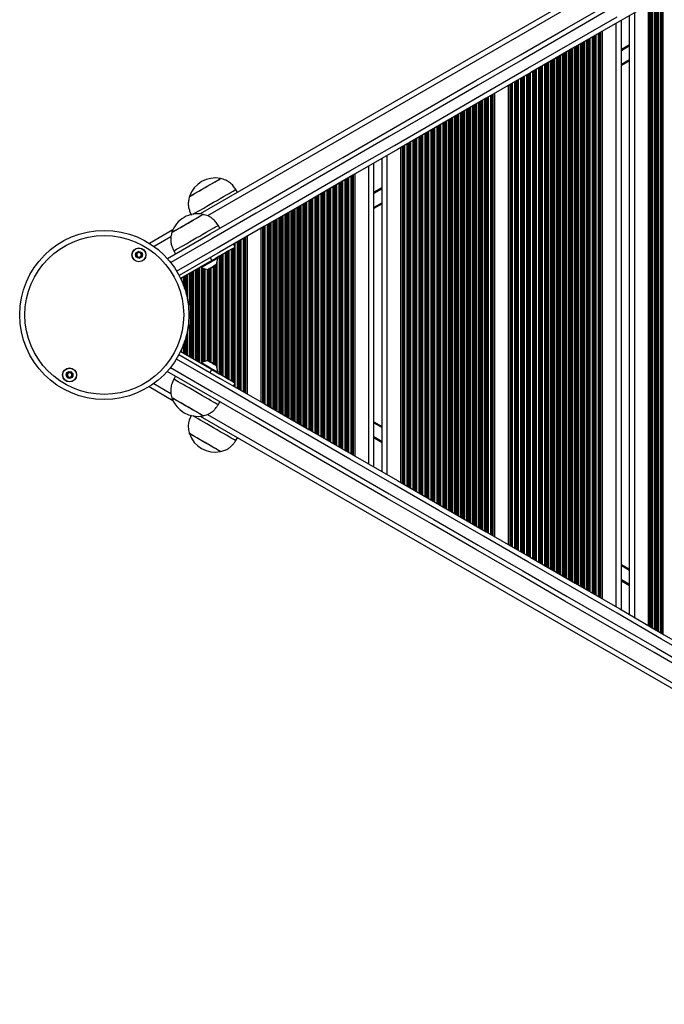
# Model space of a CAD drawing. Units: millimetres. Extents: x 10712 to 17794, y 4484 to 18009.
# Drawn here: x 12209 to 12587, y 10747 to 11323 of the extents above; entities that cross this region are included whole.
import ezdxf

# ---------------------------------------------------------------- set-up
doc = ezdxf.new("R2010")
doc.units = ezdxf.units.MM
doc.header["$LTSCALE"] = 100

msp = doc.modelspace()

# ---------------------------------------------------------------- linework, layer by layer
at = {"color": 7, "linetype": 'Continuous', "lineweight": 25}
for p, q in [((12911.3, 11553.49), (12315.05, 11209.24)), ((12577.27, 10968.34), (12577.27, 11331.76)), ((12566.23, 10974.71), (12566.23, 11325.39)), ((12561.43, 10977.48), (12561.43, 11322.62)), ((12550.39, 10983.86), (12550.39, 11316.24)), ((12566.23, 11298.83), (12561.43, 11296.06)), ((12487.39, 11020.23), (12487.39, 11279.87)), ((12495.47, 11015.56), (12495.47, 11284.54)), ((12432.47, 11051.94), (12432.47, 11248.16)), ((12416.63, 11061.08), (12416.63, 11239.02)), ((12421.43, 11058.31), (12421.43, 11241.79)), ((12326.93, 11229.96), (12326.93, 11229.96)), ((12405.59, 11067.46), (12405.59, 11232.64)), ((12336.83, 11221.81), (12335.83, 11223.55)), ((12308.74, 11219.46), (12308.74, 11219.46)), ((12421.43, 11215.23), (12416.63, 11212.46)), ((12299.02, 11199.99), (12285.24, 11192.03)), ((12326.53, 11200.86), (12325.53, 11202.59)), ((12350.67, 11099.16), (12350.67, 11200.94)), ((12342.59, 11103.83), (12342.59, 11196.27)), ((12299.55, 11187.59), (12300.55, 11185.86)), ((12335.47, 11189.85), (12334.47, 11191.59)), ((12321.86, 11181.99), (12303.55, 11171.42)), ((12320.86, 11183.73), (12321.86, 11181.99)), ((12325.24, 11183.37), (12324.99, 11183.8)), ((12315.47, 11178.3), (12315.72, 11177.87)), ((12309.09, 11155.96), (12308.01, 11155.96)), ((12309.09, 11155.96), (12309.09, 11150.05)), ((12309.89, 11154.16), (12309.89, 11154.73)), ((12309.89, 11150.05), (12309.89, 11154.16)), ((12309.09, 11150.05), (12309.09, 11144.14)), ((12309.89, 11145.94), (12309.89, 11150.05)), ((12307.99, 11144.14), (12309.09, 11144.14)), ((12309.89, 11145.37), (12309.89, 11145.94)), ((12303.47, 11128.72), (12321.86, 11118.11)), ((12315.72, 11122.23), (12315.47, 11121.8)), ((12320.86, 11116.37), (12321.86, 11118.11)), ((12300.55, 11114.24), (12299.55, 11112.51)), ((12324.99, 11116.3), (12325.24, 11116.73)), ((12285.08, 11108.17), (12299.02, 11100.11)), ((12334.47, 11108.51), (12335.47, 11110.25)), ((12325.53, 11097.51), (12326.53, 11099.24)), ((12315.05, 11090.86), (12911.3, 10746.61)), ((12416.63, 11087.64), (12421.43, 11084.87)), ((12308.74, 11080.64), (12308.74, 11080.64)), ((12335.83, 11076.55), (12336.83, 11078.29)), ((12326.93, 11070.14), (12326.93, 11070.14)), ((12561.43, 11004.04), (12566.23, 11001.27))]:
    msp.add_line(p, q, dxfattribs=at)
at = {"color": 8, "linetype": 'Continuous', "lineweight": 25}
for p, q in [((12910.11, 11549.33), (12319.21, 11208.18)), ((12585.82, 10963.4), (12585.82, 11336.7)), ((12585.98, 10963.3), (12585.98, 11336.8)), ((12578.18, 10967.81), (12578.18, 11332.29)), ((12578.41, 10967.67), (12578.41, 11332.43)), ((12578.82, 10967.44), (12578.82, 11332.66)), ((12578.98, 10967.35), (12578.98, 11332.75)), ((12579.58, 10967), (12579.58, 11333.1)), ((12580.87, 10966.26), (12580.87, 11333.84)), ((12581.47, 10965.91), (12581.47, 11334.19)), ((12581.63, 10965.82), (12581.63, 11334.28)), ((12582.32, 10965.42), (12582.32, 11334.68)), ((12582.48, 10965.33), (12582.48, 11334.77)), ((12583.08, 10964.98), (12583.08, 11335.12)), ((12584.37, 10964.23), (12584.37, 11335.86)), ((12584.97, 10963.89), (12584.97, 11336.21)), ((12585.13, 10963.8), (12585.13, 11336.3)), ((12569.23, 10972.98), (12569.23, 11327.12)), ((12558.43, 10979.21), (12558.43, 11320.89)), ((12546.02, 10986.37), (12546.02, 11313.73)), ((12546.19, 10986.28), (12546.19, 11313.82)), ((12546.78, 10985.94), (12546.78, 11314.16)), ((12548.07, 10985.19), (12548.07, 11314.91)), ((12548.67, 10984.85), (12548.67, 11315.25)), ((12548.83, 10984.75), (12548.83, 11315.35)), ((12549.24, 10984.52), (12549.24, 11315.58)), ((12549.47, 10984.38), (12549.47, 11315.72)), ((12536.28, 10992), (12536.28, 11308.1)), ((12537.57, 10991.25), (12537.57, 11308.85)), ((12538.17, 10990.91), (12538.17, 11309.19)), ((12538.33, 10990.81), (12538.33, 11309.29)), ((12539.02, 10990.42), (12539.02, 11309.68)), ((12539.19, 10990.32), (12539.19, 11309.78)), ((12539.78, 10989.98), (12539.78, 11310.12)), ((12541.07, 10989.23), (12541.07, 11310.87)), ((12541.67, 10988.89), (12541.67, 11311.21)), ((12541.83, 10988.79), (12541.83, 11311.31)), ((12542.52, 10988.4), (12542.52, 11311.7)), ((12542.69, 10988.3), (12542.69, 11311.8)), ((12543.28, 10987.96), (12543.28, 11312.14)), ((12544.57, 10987.21), (12544.57, 11312.89)), ((12545.17, 10986.87), (12545.17, 11313.23)), ((12545.33, 10986.77), (12545.33, 11313.33)), ((12566.23, 11308.29), (12561.43, 11305.52)), ((12566.23, 11308.17), (12561.43, 11305.4)), ((12566.23, 11308.06), (12561.43, 11305.29)), ((12566.23, 11307.82), (12561.43, 11305.05)), ((12525.78, 10998.06), (12525.78, 11302.04)), ((12527.07, 10997.32), (12527.07, 11302.78)), ((12527.67, 10996.97), (12527.67, 11303.13)), ((12527.83, 10996.88), (12527.83, 11303.22)), ((12528.52, 10996.48), (12528.52, 11303.62)), ((12528.69, 10996.39), (12528.69, 11303.71)), ((12529.28, 10996.04), (12529.28, 11304.06)), ((12530.57, 10995.29), (12530.57, 11304.81)), ((12531.17, 10994.95), (12531.17, 11305.15)), ((12531.33, 10994.86), (12531.33, 11305.24)), ((12532.02, 10994.46), (12532.02, 11305.64)), ((12532.19, 10994.36), (12532.19, 11305.74)), ((12532.78, 10994.02), (12532.78, 11306.08)), ((12534.07, 10993.27), (12534.07, 11306.83)), ((12534.67, 10992.93), (12534.67, 11307.17)), ((12534.83, 10992.84), (12534.83, 11307.26)), ((12535.52, 10992.44), (12535.52, 11307.66)), ((12535.69, 10992.34), (12535.69, 11307.76)), ((12566.23, 11307.7), (12561.43, 11304.93)), ((12566.23, 11307.59), (12561.43, 11304.81)), ((12516.57, 11003.38), (12516.57, 11296.72)), ((12517.17, 11003.03), (12517.17, 11297.07)), ((12517.33, 11002.94), (12517.33, 11297.16)), ((12518.02, 11002.54), (12518.02, 11297.56)), ((12518.18, 11002.45), (12518.18, 11297.65)), ((12518.78, 11002.1), (12518.78, 11298)), ((12520.07, 11001.36), (12520.07, 11298.74)), ((12520.67, 11001.01), (12520.67, 11299.09)), ((12520.83, 11000.92), (12520.83, 11299.18)), ((12521.52, 11000.52), (12521.52, 11299.58)), ((12521.68, 11000.43), (12521.68, 11299.67)), ((12522.28, 11000.08), (12522.28, 11300.02)), ((12523.57, 10999.34), (12523.57, 11300.76)), ((12524.17, 10998.99), (12524.17, 11301.11)), ((12524.33, 10998.9), (12524.33, 11301.2)), ((12525.02, 10998.5), (12525.02, 11301.6)), ((12525.19, 10998.41), (12525.19, 11301.69)), ((12566.23, 11299.41), (12561.43, 11296.64)), ((12506.07, 11009.44), (12506.07, 11290.66)), ((12506.67, 11009.09), (12506.67, 11291.01)), ((12506.83, 11009), (12506.83, 11291.1)), ((12507.52, 11008.6), (12507.52, 11291.5)), ((12507.69, 11008.51), (12507.69, 11291.59)), ((12508.28, 11008.16), (12508.28, 11291.94)), ((12509.57, 11007.42), (12509.57, 11292.68)), ((12510.17, 11007.07), (12510.17, 11293.03)), ((12510.33, 11006.98), (12510.33, 11293.12)), ((12511.02, 11006.58), (12511.02, 11293.52)), ((12511.19, 11006.49), (12511.19, 11293.61)), ((12511.78, 11006.14), (12511.78, 11293.96)), ((12513.07, 11005.4), (12513.07, 11294.7)), ((12513.67, 11005.05), (12513.67, 11295.05)), ((12513.83, 11004.96), (12513.83, 11295.14)), ((12514.52, 11004.56), (12514.52, 11295.54)), ((12514.69, 11004.47), (12514.69, 11295.63)), ((12515.28, 11004.12), (12515.28, 11295.98)), ((12496.38, 11015.04), (12496.38, 11285.06)), ((12496.61, 11014.9), (12496.61, 11285.2)), ((12497.02, 11014.66), (12497.02, 11285.44)), ((12497.19, 11014.57), (12497.19, 11285.53)), ((12497.78, 11014.23), (12497.78, 11285.87)), ((12499.07, 11013.48), (12499.07, 11286.62)), ((12499.67, 11013.14), (12499.67, 11286.96)), ((12499.83, 11013.04), (12499.83, 11287.06)), ((12500.52, 11012.64), (12500.52, 11287.46)), ((12500.69, 11012.55), (12500.69, 11287.55)), ((12501.28, 11012.21), (12501.28, 11287.89)), ((12502.57, 11011.46), (12502.57, 11288.64)), ((12503.17, 11011.11), (12503.17, 11288.99)), ((12503.33, 11011.02), (12503.33, 11289.08)), ((12504.02, 11010.62), (12504.02, 11289.48)), ((12504.19, 11010.53), (12504.19, 11289.57)), ((12504.78, 11010.18), (12504.78, 11289.92)), ((12485.83, 11021.13), (12485.83, 11278.97)), ((12486.24, 11020.89), (12486.24, 11279.21)), ((12486.47, 11020.76), (12486.47, 11279.34)), ((12476.02, 11026.79), (12476.02, 11273.31)), ((12476.18, 11026.7), (12476.18, 11273.4)), ((12476.78, 11026.35), (12476.78, 11273.75)), ((12478.07, 11025.61), (12478.07, 11274.49)), ((12478.67, 11025.26), (12478.67, 11274.84)), ((12478.83, 11025.17), (12478.83, 11274.93)), ((12479.52, 11024.77), (12479.52, 11275.33)), ((12479.68, 11024.68), (12479.68, 11275.42)), ((12480.28, 11024.33), (12480.28, 11275.77)), ((12481.57, 11023.59), (12481.57, 11276.51)), ((12482.17, 11023.24), (12482.17, 11276.86)), ((12482.33, 11023.15), (12482.33, 11276.95)), ((12483.02, 11022.75), (12483.02, 11277.35)), ((12483.18, 11022.66), (12483.18, 11277.44)), ((12483.78, 11022.31), (12483.78, 11277.79)), ((12485.07, 11021.57), (12485.07, 11278.53)), ((12485.67, 11021.22), (12485.67, 11278.88)), ((12466.28, 11032.41), (12466.28, 11267.69)), ((12467.57, 11031.67), (12467.57, 11268.43)), ((12468.17, 11031.32), (12468.17, 11268.78)), ((12468.33, 11031.23), (12468.33, 11268.87)), ((12469.02, 11030.83), (12469.02, 11269.27)), ((12469.18, 11030.74), (12469.18, 11269.36)), ((12469.78, 11030.39), (12469.78, 11269.71)), ((12471.07, 11029.65), (12471.07, 11270.45)), ((12471.67, 11029.3), (12471.67, 11270.8)), ((12471.83, 11029.21), (12471.83, 11270.89)), ((12472.52, 11028.81), (12472.52, 11271.29)), ((12472.68, 11028.72), (12472.68, 11271.38)), ((12473.28, 11028.37), (12473.28, 11271.73)), ((12474.57, 11027.63), (12474.57, 11272.47)), ((12475.17, 11027.28), (12475.17, 11272.82)), ((12475.33, 11027.19), (12475.33, 11272.91)), ((12457.07, 11037.73), (12457.07, 11262.37)), ((12457.67, 11037.39), (12457.67, 11262.71)), ((12457.83, 11037.29), (12457.83, 11262.81)), ((12458.52, 11036.89), (12458.52, 11263.21)), ((12458.68, 11036.8), (12458.68, 11263.3)), ((12459.28, 11036.46), (12459.28, 11263.64)), ((12460.57, 11035.71), (12460.57, 11264.39)), ((12461.17, 11035.37), (12461.17, 11264.73)), ((12461.33, 11035.27), (12461.33, 11264.83)), ((12462.02, 11034.87), (12462.02, 11265.23)), ((12462.18, 11034.78), (12462.18, 11265.32)), ((12462.78, 11034.43), (12462.78, 11265.66)), ((12464.07, 11033.69), (12464.07, 11266.41)), ((12464.67, 11033.34), (12464.67, 11266.76)), ((12464.83, 11033.25), (12464.83, 11266.85)), ((12465.52, 11032.85), (12465.52, 11267.25)), ((12465.68, 11032.76), (12465.68, 11267.34)), ((12446.57, 11043.79), (12446.57, 11256.31)), ((12447.17, 11043.45), (12447.17, 11256.65)), ((12447.33, 11043.36), (12447.33, 11256.74)), ((12448.02, 11042.96), (12448.02, 11257.14)), ((12448.18, 11042.86), (12448.18, 11257.24)), ((12448.78, 11042.52), (12448.78, 11257.58)), ((12450.07, 11041.77), (12450.07, 11258.33)), ((12450.67, 11041.43), (12450.67, 11258.67)), ((12450.83, 11041.33), (12450.83, 11258.77)), ((12451.52, 11040.94), (12451.52, 11259.16)), ((12451.68, 11040.84), (12451.68, 11259.26)), ((12452.28, 11040.5), (12452.28, 11259.6)), ((12453.57, 11039.75), (12453.57, 11260.35)), ((12454.17, 11039.41), (12454.17, 11260.69)), ((12454.33, 11039.31), (12454.33, 11260.79)), ((12455.02, 11038.92), (12455.02, 11261.18)), ((12455.18, 11038.82), (12455.18, 11261.28)), ((12455.78, 11038.48), (12455.78, 11261.62)), ((12436.07, 11049.86), (12436.07, 11250.24)), ((12436.67, 11049.51), (12436.67, 11250.59)), ((12436.83, 11049.42), (12436.83, 11250.68)), ((12437.52, 11049.02), (12437.52, 11251.08)), ((12437.68, 11048.93), (12437.68, 11251.17)), ((12438.28, 11048.58), (12438.28, 11251.52)), ((12439.57, 11047.84), (12439.57, 11252.26)), ((12440.17, 11047.49), (12440.17, 11252.61)), ((12440.33, 11047.4), (12440.33, 11252.7)), ((12441.02, 11047), (12441.02, 11253.1)), ((12441.18, 11046.9), (12441.18, 11253.19)), ((12441.78, 11046.56), (12441.78, 11253.54)), ((12443.07, 11045.81), (12443.07, 11254.29)), ((12443.67, 11045.47), (12443.67, 11254.63)), ((12443.83, 11045.38), (12443.83, 11254.72)), ((12444.52, 11044.98), (12444.52, 11255.12)), ((12444.68, 11044.88), (12444.68, 11255.22)), ((12445.28, 11044.54), (12445.28, 11255.56)), ((12433.38, 11051.41), (12433.38, 11248.69)), ((12433.61, 11051.27), (12433.61, 11248.83)), ((12434.02, 11051.04), (12434.02, 11249.06)), ((12434.18, 11050.95), (12434.18, 11249.15)), ((12434.78, 11050.6), (12434.78, 11249.5)), ((12424.43, 11056.58), (12424.43, 11243.52)), ((12413.63, 11062.81), (12413.63, 11237.29)), ((12396.27, 11072.83), (12396.27, 11227.27)), ((12396.87, 11072.49), (12396.87, 11227.61)), ((12397.03, 11072.39), (12397.03, 11227.71)), ((12397.72, 11072), (12397.72, 11228.1)), ((12397.89, 11071.9), (12397.89, 11228.2)), ((12398.48, 11071.56), (12398.48, 11228.54)), ((12399.77, 11070.81), (12399.77, 11229.29)), ((12400.37, 11070.47), (12400.37, 11229.63)), ((12400.53, 11070.37), (12400.53, 11229.73)), ((12401.22, 11069.97), (12401.22, 11230.13)), ((12401.39, 11069.88), (12401.39, 11230.22)), ((12401.98, 11069.54), (12401.98, 11230.56)), ((12403.27, 11068.79), (12403.27, 11231.31)), ((12403.87, 11068.45), (12403.87, 11231.65)), ((12404.03, 11068.35), (12404.03, 11231.75)), ((12404.44, 11068.12), (12404.44, 11231.98)), ((12404.67, 11067.98), (12404.67, 11232.12)), ((12386.37, 11078.55), (12386.37, 11221.55)), ((12386.53, 11078.46), (12386.53, 11221.64)), ((12387.22, 11078.06), (12387.22, 11222.04)), ((12387.38, 11077.96), (12387.38, 11222.14)), ((12387.98, 11077.62), (12387.98, 11222.48)), ((12389.27, 11076.87), (12389.27, 11223.23)), ((12389.87, 11076.53), (12389.87, 11223.57)), ((12390.03, 11076.44), (12390.03, 11223.66)), ((12390.72, 11076.04), (12390.72, 11224.06)), ((12390.89, 11075.94), (12390.89, 11224.16)), ((12391.48, 11075.6), (12391.48, 11224.5)), ((12392.77, 11074.85), (12392.77, 11225.25)), ((12393.37, 11074.51), (12393.37, 11225.59)), ((12393.53, 11074.41), (12393.53, 11225.69)), ((12394.22, 11074.02), (12394.22, 11226.08)), ((12394.39, 11073.92), (12394.39, 11226.18)), ((12394.98, 11073.58), (12394.98, 11226.52)), ((12421.43, 11224.69), (12416.63, 11221.92)), ((12421.43, 11224.57), (12416.63, 11221.8)), ((12421.43, 11224.46), (12416.63, 11221.69)), ((12421.43, 11224.22), (12416.63, 11221.45)), ((12421.43, 11224.1), (12416.63, 11221.33)), ((12421.43, 11223.99), (12416.63, 11221.21)), ((12376.03, 11084.52), (12376.03, 11215.58)), ((12376.72, 11084.12), (12376.72, 11215.98)), ((12376.89, 11084.03), (12376.89, 11216.07)), ((12377.48, 11083.68), (12377.48, 11216.42)), ((12378.77, 11082.94), (12378.77, 11217.16)), ((12379.37, 11082.59), (12379.37, 11217.51)), ((12379.53, 11082.5), (12379.53, 11217.6)), ((12380.22, 11082.1), (12380.22, 11218)), ((12380.39, 11082.01), (12380.39, 11218.09)), ((12380.98, 11081.66), (12380.98, 11218.44)), ((12382.27, 11080.92), (12382.27, 11219.18)), ((12382.87, 11080.57), (12382.87, 11219.53)), ((12383.03, 11080.48), (12383.03, 11219.62)), ((12383.72, 11080.08), (12383.72, 11220.02)), ((12383.88, 11079.99), (12383.88, 11220.11)), ((12384.48, 11079.64), (12384.48, 11220.46)), ((12385.77, 11078.89), (12385.77, 11221.2)), ((12421.43, 11215.81), (12416.63, 11213.04)), ((12366.22, 11090.18), (12366.22, 11209.92)), ((12366.39, 11090.09), (12366.39, 11210.01)), ((12366.98, 11089.74), (12366.98, 11210.36)), ((12368.27, 11089), (12368.27, 11211.1)), ((12368.87, 11088.65), (12368.87, 11211.45)), ((12369.03, 11088.56), (12369.03, 11211.54)), ((12369.72, 11088.16), (12369.72, 11211.94)), ((12369.89, 11088.07), (12369.89, 11212.03)), ((12370.48, 11087.72), (12370.48, 11212.38)), ((12371.77, 11086.98), (12371.77, 11213.12)), ((12372.37, 11086.63), (12372.37, 11213.47)), ((12372.53, 11086.54), (12372.53, 11213.56)), ((12373.22, 11086.14), (12373.22, 11213.96)), ((12373.39, 11086.05), (12373.39, 11214.05)), ((12373.98, 11085.7), (12373.98, 11214.4)), ((12375.27, 11084.96), (12375.27, 11215.14)), ((12375.87, 11084.61), (12375.87, 11215.49)), ((12356.48, 11095.81), (12356.48, 11204.29)), ((12357.77, 11095.06), (12357.77, 11205.04)), ((12358.37, 11094.72), (12358.37, 11205.38)), ((12358.53, 11094.62), (12358.53, 11205.48)), ((12359.22, 11094.22), (12359.22, 11205.88)), ((12359.39, 11094.13), (12359.39, 11205.97)), ((12359.98, 11093.78), (12359.98, 11206.32)), ((12361.27, 11093.04), (12361.27, 11207.06)), ((12361.87, 11092.69), (12361.87, 11207.41)), ((12362.03, 11092.6), (12362.03, 11207.5)), ((12362.72, 11092.2), (12362.72, 11207.9)), ((12362.89, 11092.11), (12362.89, 11207.99)), ((12363.48, 11091.76), (12363.48, 11208.34)), ((12364.77, 11091.02), (12364.77, 11209.08)), ((12365.37, 11090.67), (12365.37, 11209.43)), ((12365.53, 11090.58), (12365.53, 11209.52)), ((12351.58, 11098.64), (12351.58, 11201.46)), ((12351.81, 11098.5), (12351.81, 11201.6)), ((12352.22, 11098.26), (12352.22, 11201.83)), ((12352.39, 11098.17), (12352.39, 11201.93)), ((12352.98, 11097.83), (12352.98, 11202.27)), ((12354.27, 11097.08), (12354.27, 11203.02)), ((12354.87, 11096.74), (12354.87, 11203.36)), ((12355.03, 11096.64), (12355.03, 11203.46)), ((12355.72, 11096.24), (12355.72, 11203.86)), ((12355.89, 11096.15), (12355.89, 11203.95)), ((12297.83, 11195.83), (12288, 11190.16)), ((12336.77, 11107.19), (12336.77, 11192.91)), ((12337.37, 11106.84), (12337.37, 11193.26)), ((12337.53, 11106.75), (12337.53, 11193.35)), ((12338.22, 11106.35), (12338.22, 11193.75)), ((12338.38, 11106.26), (12338.38, 11193.84)), ((12338.98, 11105.91), (12338.98, 11194.19)), ((12340.27, 11105.17), (12340.27, 11194.93)), ((12340.87, 11104.82), (12340.87, 11195.28)), ((12341.03, 11104.73), (12341.03, 11195.37)), ((12341.44, 11104.49), (12341.44, 11195.61)), ((12341.67, 11104.36), (12341.67, 11195.74)), ((12330.37, 11113.19), (12330.37, 11186.91)), ((12330.53, 11113.1), (12330.53, 11187)), ((12331.22, 11112.7), (12331.22, 11187.4)), ((12331.38, 11112.61), (12331.38, 11187.49)), ((12331.98, 11112.26), (12331.98, 11187.84)), ((12333.27, 11111.52), (12333.27, 11188.58)), ((12333.87, 11111.17), (12333.87, 11188.93)), ((12334.03, 11111.08), (12334.03, 11189.02)), ((12334.72, 11191.15), (12334.72, 11191.73)), ((12334.72, 11110.68), (12334.72, 11189.42)), ((12334.88, 11190.87), (12334.88, 11191.82)), ((12334.88, 11110.59), (12334.88, 11189.51)), ((12335.48, 11107.93), (12335.48, 11192.17)), ((12324.98, 11118.48), (12324.98, 11181.62)), ((12326.27, 11115.56), (12326.27, 11184.54)), ((12326.87, 11115.21), (12326.87, 11184.89)), ((12327.03, 11115.12), (12327.03, 11184.98)), ((12327.72, 11114.72), (12327.72, 11185.38)), ((12327.88, 11114.63), (12327.88, 11185.47)), ((12328.48, 11114.28), (12328.48, 11185.82)), ((12329.77, 11113.54), (12329.77, 11186.56)), ((12310.22, 11124.82), (12310.22, 11175.28)), ((12310.38, 11124.73), (12310.38, 11175.37)), ((12310.98, 11124.39), (12310.98, 11175.71)), ((12312.27, 11123.64), (12312.27, 11176.46)), ((12312.87, 11123.3), (12312.87, 11176.8)), ((12313.03, 11123.2), (12313.03, 11176.9)), ((12313.72, 11122.8), (12313.72, 11177.3)), ((12313.88, 11122.71), (12313.88, 11177.39)), ((12314.48, 11122.37), (12314.48, 11177.73)), ((12315.77, 11122.26), (12315.77, 11177.84)), ((12316.37, 11122.52), (12316.37, 11177.58)), ((12316.53, 11122.59), (12316.53, 11177.51)), ((12317.22, 11122.83), (12317.22, 11177.27)), ((12317.38, 11122.88), (12317.38, 11177.22)), ((12317.98, 11123.05), (12317.98, 11177.05)), ((12319.27, 11123.28), (12319.27, 11176.82)), ((12319.87, 11123.19), (12319.87, 11176.91)), ((12320.03, 11123.1), (12320.03, 11177)), ((12320.72, 11122.7), (12320.72, 11177.4)), ((12320.88, 11122.61), (12320.88, 11177.49)), ((12321.48, 11122.26), (12321.48, 11177.84)), ((12322.77, 11121.52), (12322.77, 11178.58)), ((12323.37, 11121.17), (12323.37, 11178.93)), ((12323.53, 11121.08), (12323.53, 11179.02)), ((12324.22, 11120.67), (12324.22, 11179.43)), ((12324.38, 11120.31), (12324.38, 11179.79)), ((12303.98, 11170.49), (12303.98, 11171.67)), ((12305.27, 11167.34), (12305.27, 11172.42)), ((12305.87, 11165.63), (12305.87, 11172.76)), ((12306.03, 11165.13), (12306.03, 11172.86)), ((12306.72, 11162.76), (12306.72, 11173.25)), ((12306.88, 11162.13), (12306.88, 11173.35)), ((12307.48, 11159.4), (12307.48, 11173.69)), ((12308.77, 11155.96), (12308.77, 11174.44)), ((12309.37, 11155.58), (12309.37, 11174.78)), ((12309.53, 11155.33), (12309.53, 11174.88)), ((12307.48, 11126.41), (12307.48, 11140.9)), ((12308.77, 11125.66), (12308.77, 11144.14)), ((12309.37, 11125.32), (12309.37, 11144.52)), ((12309.53, 11125.22), (12309.53, 11144.77)), ((12306.03, 11127.24), (12306.03, 11135.16)), ((12306.72, 11126.85), (12306.72, 11137.54)), ((12306.88, 11126.75), (12306.88, 11138.17)), ((12303.98, 11128.43), (12303.98, 11129.81)), ((12305.27, 11127.68), (12305.27, 11132.95)), ((12305.87, 11127.34), (12305.87, 11134.67)), ((12287.85, 11110.03), (12297.87, 11104.24)), ((12334.72, 11108.37), (12334.72, 11108.95)), ((12334.88, 11108.28), (12334.88, 11109.23)), ((12319.25, 11091.9), (12910.15, 10750.74)), ((12416.63, 11087.06), (12421.43, 11084.29)), ((12416.63, 11078.89), (12421.43, 11076.11)), ((12416.63, 11078.77), (12421.43, 11076)), ((12416.63, 11078.65), (12421.43, 11075.88)), ((12416.63, 11078.41), (12421.43, 11075.64)), ((12416.63, 11078.3), (12421.43, 11075.53)), ((12416.63, 11078.18), (12421.43, 11075.41)), ((12561.43, 11003.46), (12566.23, 11000.69)), ((12561.43, 10995.29), (12566.23, 10992.51)), ((12561.43, 10995.17), (12566.23, 10992.4)), ((12561.43, 10995.05), (12566.23, 10992.28)), ((12561.43, 10994.81), (12566.23, 10992.04)), ((12561.43, 10994.7), (12566.23, 10991.93)), ((12561.43, 10994.58), (12566.23, 10991.81))]:
    msp.add_line(p, q, dxfattribs=at)
at = {"color": 7, "linetype": 'Continuous', "lineweight": 25, "flags": 128}
for points in [[(12586.56, 11337.13), (12560.49, 11322.08), (12534.43, 11307.03), (12508.38, 11291.99), (12482.35, 11276.96), (12456.34, 11261.94), (12430.35, 11246.94), (12404.39, 11231.95), (12378.47, 11216.99), (12352.58, 11202.04), (12326.73, 11187.11), (12302.65, 11173.21)], [(12295.79, 11183.11), (12320.73, 11197.51), (12346.58, 11212.43), (12372.47, 11227.38), (12398.39, 11242.35), (12424.35, 11257.33), (12450.34, 11272.34), (12476.35, 11287.35), (12502.38, 11302.38), (12528.43, 11317.42), (12554.49, 11332.47)], [(12308.74, 11219.46), (12308.75, 11219.47), (12308.99, 11219.61), (12309.52, 11219.92), (12310.35, 11220.39), (12311.42, 11221.01), (12312.72, 11221.76), (12314.18, 11222.61), (12315.78, 11223.53), (12317.44, 11224.49), (12319.12, 11225.46), (12320.75, 11226.4), (12322.28, 11227.28), (12323.66, 11228.08), (12324.85, 11228.76), (12325.79, 11229.31), (12326.46, 11229.7), (12326.84, 11229.92), (12326.93, 11229.96)], [(12317.84, 11224.71), (12319.51, 11225.67), (12321.12, 11226.6), (12322.62, 11227.47), (12323.96, 11228.24), (12325.09, 11228.9), (12325.98, 11229.41), (12326.58, 11229.76), (12326.89, 11229.93), (12326.93, 11229.96)], [(12308.74, 11219.46), (12308.78, 11219.48), (12309.09, 11219.66), (12309.7, 11220.01), (12310.58, 11220.52), (12311.71, 11221.17), (12313.05, 11221.94), (12314.55, 11222.81), (12316.17, 11223.74), (12317.84, 11224.71)], [(12322.84, 11216.05), (12324.82, 11217.19), (12326.76, 11218.31), (12328.6, 11219.37), (12330.31, 11220.36), (12331.85, 11221.25), (12333.17, 11222.01), (12334.25, 11222.63), (12335.06, 11223.1), (12335.59, 11223.41), (12335.82, 11223.54), (12335.83, 11223.55)], [(12310.83, 11209.11), (12311.43, 11209.46), (12312.51, 11210.08), (12313.83, 11210.84), (12315.36, 11211.73), (12317.07, 11212.72), (12318.92, 11213.78), (12320.85, 11214.9), (12322.84, 11216.05)], [(12298.45, 11198.5), (12298.45, 11198.5), (12298.67, 11198.63), (12299.18, 11198.92), (12299.98, 11199.39), (12301.04, 11200), (12302.32, 11200.74), (12303.78, 11201.58), (12305.36, 11202.49), (12307.02, 11203.45), (12308.7, 11204.42), (12310.34, 11205.36), (12311.88, 11206.25), (12313.27, 11207.06), (12314.47, 11207.75), (12315.44, 11208.31), (12316.13, 11208.71), (12316.53, 11208.94), (12316.63, 11209)], [(12298.45, 11198.5), (12298.52, 11198.54), (12298.89, 11198.75), (12299.55, 11199.14), (12300.48, 11199.67), (12301.66, 11200.35), (12303.03, 11201.15), (12304.56, 11202.03), (12306.19, 11202.97), (12307.86, 11203.94), (12309.53, 11204.9), (12311.12, 11205.82), (12312.6, 11206.67), (12313.9, 11207.42), (12314.99, 11208.05), (12315.82, 11208.53), (12316.37, 11208.85), (12316.62, 11208.99), (12316.63, 11209)], [(12299.55, 11187.59), (12299.57, 11187.6), (12299.82, 11187.74), (12300.37, 11188.06), (12301.21, 11188.55), (12302.31, 11189.18), (12303.65, 11189.96), (12305.2, 11190.85), (12306.93, 11191.85), (12308.78, 11192.92), (12310.72, 11194.04), (12312.71, 11195.19), (12314.69, 11196.33), (12316.62, 11197.44), (12318.45, 11198.5), (12320.15, 11199.48), (12321.67, 11200.36), (12322.97, 11201.11), (12324.03, 11201.72), (12324.82, 11202.18), (12325.32, 11202.47), (12325.52, 11202.59), (12325.53, 11202.59)], [(12335.47, 11189.85), (12335.31, 11189.76), (12334.82, 11189.48), (12334.02, 11189.02), (12332.93, 11188.39), (12331.57, 11187.6), (12329.96, 11186.67), (12328.15, 11185.62), (12326.16, 11184.48), (12324.05, 11183.26), (12321.86, 11181.99)], [(12325.24, 11183.37), (12325.19, 11183.34), (12324.84, 11183.14), (12324.2, 11182.77), (12323.3, 11182.25), (12322.21, 11181.62), (12321, 11180.92), (12319.76, 11180.2), (12318.56, 11179.51), (12317.5, 11178.9), (12316.64, 11178.4), (12316.04, 11178.06), (12315.74, 11177.89), (12315.72, 11177.87)], [(12319.68, 11176.8), (12319.85, 11176.9), (12320.34, 11177.18), (12321.07, 11177.6), (12321.93, 11178.1), (12322.8, 11178.6), (12323.53, 11179.02), (12324.01, 11179.3), (12324.19, 11179.4)], [(12302.57, 11126.93), (12326.73, 11112.99), (12352.58, 11098.06), (12378.47, 11083.11), (12404.39, 11068.15), (12430.35, 11053.16), (12456.34, 11038.16), (12482.35, 11023.14), (12508.38, 11008.11), (12534.43, 10993.07), (12560.49, 10978.02), (12586.56, 10962.97), (12612.64, 10947.91)], [(12315.72, 11122.23), (12315.72, 11122.23), (12315.92, 11122.11), (12316.43, 11121.81), (12317.22, 11121.36), (12318.23, 11120.78), (12319.4, 11120.1), (12320.64, 11119.39), (12321.86, 11118.68), (12323, 11118.03), (12323.96, 11117.47), (12324.68, 11117.05), (12325.12, 11116.8), (12325.24, 11116.73)], [(12324.19, 11120.7), (12324.01, 11120.8), (12323.53, 11121.08), (12322.8, 11121.5), (12321.93, 11122), (12321.07, 11122.5), (12320.34, 11122.92), (12319.85, 11123.2), (12319.68, 11123.3)], [(12321.86, 11118.11), (12324.05, 11116.84), (12326.16, 11115.62), (12328.15, 11114.48), (12329.96, 11113.43), (12331.57, 11112.5), (12332.93, 11111.71), (12334.02, 11111.08), (12334.82, 11110.62), (12335.31, 11110.34), (12335.47, 11110.25)], [(12606.64, 10937.52), (12580.56, 10952.58), (12554.49, 10967.63), (12528.43, 10982.68), (12502.38, 10997.72), (12476.35, 11012.75), (12450.34, 11027.76), (12424.35, 11042.77), (12398.39, 11057.75), (12372.47, 11072.72), (12346.58, 11087.67), (12320.73, 11102.59), (12295.67, 11117.06)], [(12325.53, 11097.51), (12325.51, 11097.52), (12325.26, 11097.67), (12324.71, 11097.99), (12323.87, 11098.47), (12322.77, 11099.11), (12321.42, 11099.88), (12319.87, 11100.78), (12318.15, 11101.77), (12316.3, 11102.84), (12314.35, 11103.96), (12312.37, 11105.11), (12310.39, 11106.25), (12308.46, 11107.37), (12306.62, 11108.43), (12304.93, 11109.41), (12303.41, 11110.28), (12302.11, 11111.03), (12301.05, 11111.65), (12300.26, 11112.1), (12299.75, 11112.39), (12299.55, 11112.51), (12299.55, 11112.51)], [(12316.63, 11091.1), (12316.63, 11091.1), (12316.41, 11091.23), (12315.9, 11091.53), (12315.09, 11091.99), (12314.04, 11092.6), (12312.76, 11093.34), (12311.3, 11094.18), (12309.71, 11095.09), (12308.06, 11096.05), (12306.38, 11097.02), (12304.74, 11097.97), (12303.2, 11098.86), (12301.8, 11099.66), (12300.6, 11100.35), (12299.64, 11100.91), (12298.95, 11101.31), (12298.55, 11101.54), (12298.45, 11101.6)], [(12316.63, 11091.1), (12316.56, 11091.14), (12316.19, 11091.36), (12315.53, 11091.74), (12314.6, 11092.28), (12313.42, 11092.95), (12312.05, 11093.75), (12310.52, 11094.63), (12308.89, 11095.57), (12307.22, 11096.54), (12305.55, 11097.5), (12303.95, 11098.42), (12302.48, 11099.27), (12301.18, 11100.02), (12300.09, 11100.65), (12299.26, 11101.13), (12298.71, 11101.45), (12298.46, 11101.59), (12298.45, 11101.6)], [(12322.84, 11084.05), (12320.85, 11085.2), (12318.92, 11086.32), (12317.07, 11087.38), (12315.36, 11088.37), (12313.83, 11089.26), (12312.51, 11090.02), (12311.43, 11090.64), (12310.83, 11090.99)], [(12335.83, 11076.55), (12335.82, 11076.56), (12335.59, 11076.69), (12335.06, 11077), (12334.25, 11077.47), (12333.17, 11078.09), (12331.85, 11078.85), (12330.31, 11079.74), (12328.6, 11080.73), (12326.76, 11081.79), (12324.82, 11082.91), (12322.84, 11084.05)], [(12326.93, 11070.14), (12326.91, 11070.14), (12326.68, 11070.28), (12326.14, 11070.59), (12325.32, 11071.06), (12324.24, 11071.68), (12322.95, 11072.43), (12321.48, 11073.28), (12319.89, 11074.2), (12318.22, 11075.16), (12316.55, 11076.13), (12314.92, 11077.07), (12313.38, 11077.95), (12312, 11078.75), (12310.82, 11079.43), (12309.87, 11079.98), (12309.2, 11080.37), (12308.82, 11080.59), (12308.74, 11080.64)], [(12317.84, 11075.39), (12316.17, 11076.36), (12314.55, 11077.29), (12313.05, 11078.16), (12311.71, 11078.93), (12310.58, 11079.58), (12309.7, 11080.09), (12309.09, 11080.44), (12308.78, 11080.62), (12308.74, 11080.64)], [(12326.93, 11070.14), (12326.89, 11070.17), (12326.58, 11070.34), (12325.98, 11070.69), (12325.09, 11071.2), (12323.96, 11071.86), (12322.62, 11072.63), (12321.12, 11073.5), (12319.51, 11074.43), (12317.84, 11075.39)]]:
    msp.add_lwpolyline(points, dxfattribs=at)
at = {"color": 8, "linetype": 'Continuous', "lineweight": 25, "flags": 128}
for points in [[(12555.91, 11329.83), (12529.82, 11314.76), (12503.74, 11299.7), (12477.67, 11284.66), (12451.63, 11269.62), (12425.61, 11254.6), (12399.63, 11239.59), (12373.67, 11224.61), (12347.75, 11209.64), (12321.87, 11194.7), (12297.74, 11180.77)], [(12301.17, 11175.83), (12324.87, 11189.5), (12350.75, 11204.45), (12376.67, 11219.41), (12402.63, 11234.4), (12428.61, 11249.4), (12454.63, 11264.42), (12480.67, 11279.46), (12506.74, 11294.51), (12532.82, 11309.57), (12558.91, 11324.63)], [(12324.23, 11179.44), (12324.14, 11179.39), (12323.76, 11179.18), (12323.14, 11178.82), (12322.35, 11178.36), (12321.51, 11177.87), (12320.72, 11177.42), (12320.09, 11177.06), (12319.71, 11176.84), (12319.62, 11176.79)], [(12611.12, 10945.33), (12585.01, 10960.4), (12558.91, 10975.47), (12532.82, 10990.53), (12506.74, 11005.59), (12480.67, 11020.64), (12454.63, 11035.68), (12428.61, 11050.7), (12402.63, 11065.7), (12376.67, 11080.69), (12350.75, 11095.65), (12324.87, 11110.6), (12301.08, 11124.33)], [(12297.64, 11119.39), (12321.87, 11105.4), (12347.75, 11090.46), (12373.67, 11075.49), (12399.63, 11060.51), (12425.61, 11045.5), (12451.63, 11030.48), (12477.67, 11015.44), (12503.74, 11000.4), (12529.82, 10985.34), (12555.91, 10970.27), (12582.01, 10955.2), (12608.12, 10940.13)], [(12319.62, 11123.31), (12319.67, 11123.29), (12319.99, 11123.1), (12320.57, 11122.77), (12321.33, 11122.33), (12322.18, 11121.84), (12322.99, 11121.37), (12323.65, 11120.99), (12324.09, 11120.74), (12324.23, 11120.66)]]:
    msp.add_lwpolyline(points, dxfattribs=at)
at = {"color": 7, "linetype": 'Continuous', "lineweight": 25}
for centre, radius in [((12258.85, 11150.15), 49.5), ((12258.85, 11150.15), 46.5), ((12279.15, 11185.31), 4.1), ((12279.15, 11185.31), 4), ((12279.15, 11185.31), 1.98), ((12238.55, 11114.99), 4.1), ((12238.55, 11114.99), 4), ((12238.55, 11114.99), 1.97)]:
    msp.add_circle(centre, radius, dxfattribs=at)
for centre, radius, start, end in [((12323.72, 11214.51), 15.78, 78.29108, 161.70892), ((12313.43, 11193.55), 15.78, 120, 161.70892), ((12313.43, 11193.55), 15.78, 78.29108, 120), ((12279.15, 11185.31), 1.32, 127.77994, 187.77994), ((12279.15, 11185.31), 1.32, 187.77994, 247.77994), ((12279.15, 11185.31), 1.32, 67.77994, 127.77994), ((12279.15, 11185.31), 1.32, 247.77994, 307.77994), ((12279.15, 11185.31), 1.32, 7.77994, 67.77994), ((12279.15, 11185.31), 1.32, 307.77994, 7.77994), ((12314.27, 11184.11), 11, 334.87295, 356.119), ((12320.56, 11187.75), 11, 243.881, 265.12705), ((12319.63, 11176.89), 0.1, 265.12705, 300), ((12324.14, 11179.49), 0.1, 300, 334.87295), ((12301.97, 11150.46), 9, 28.30527, 37.66989), ((12301.97, 11149.64), 9, 322.33011, 331.69473), ((12320.56, 11112.35), 11, 94.87295, 116.119), ((12319.63, 11123.21), 0.1, 60, 94.87295), ((12324.14, 11120.61), 0.1, 25.12705, 60), ((12314.27, 11115.99), 11, 3.881, 25.12705), ((12238.55, 11114.99), 1.32, 142.52267, 202.52267), ((12238.55, 11114.99), 1.32, 202.52267, 262.52267), ((12238.55, 11114.99), 1.32, 82.52267, 142.52267), ((12238.55, 11114.99), 1.32, 262.52267, 322.52267), ((12238.55, 11114.99), 1.32, 22.52267, 82.52267), ((12238.55, 11114.99), 1.32, 322.52267, 22.52267), ((12313.43, 11106.55), 15.78, 198.29108, 281.70892), ((12323.72, 11085.59), 15.78, 198.29108, 281.70892)]:
    msp.add_arc(centre, radius, start, end, dxfattribs=at)
for points, knots in [([(12335.83, 11223.55), (12335.33, 11224.26), (12334.28, 11225.78), (12332.32, 11227.7), (12329.81, 11229.2), (12327.95, 11229.69), (12326.93, 11229.96)], [0, 0, 0, 0, 0.231931, 0.489907, 0.722368, 1, 1, 1, 1]), ([(12308.74, 11219.46), (12308.5, 11218.59), (12308.05, 11216.98), (12307.96, 11214.6), (12308.28, 11212.43), (12308.95, 11210.43), (12309.55, 11209.16), (12309.85, 11208.55)], [0, 0, 0, 0, 0.239013, 0.443191, 0.624617, 0.81985, 1, 1, 1, 1]), ([(12325.53, 11202.59), (12325.03, 11203.31), (12323.98, 11204.83), (12322.02, 11206.74), (12319.51, 11208.24), (12317.65, 11208.73), (12316.63, 11209)], [0, 0, 0, 0, 0.231917, 0.489911, 0.722364, 1, 1, 1, 1]), ([(12298.45, 11198.5), (12298.2, 11197.63), (12297.75, 11196.02), (12297.66, 11193.65), (12297.98, 11191.47), (12298.65, 11189.48), (12299.26, 11188.2), (12299.55, 11187.59)], [0, 0, 0, 0, 0.238993, 0.443192, 0.624597, 0.81983, 1, 1, 1, 1]), ([(12278.89, 11187.27), (12278.88, 11187.26), (12278.86, 11187.26), (12278.83, 11187.23), (12278.78, 11187.14), (12278.69, 11186.88), (12278.56, 11186.52), (12278.22, 11186.24), (12277.86, 11186.16), (12277.58, 11186.14), (12277.42, 11186.12), (12277.36, 11186.09), (12277.33, 11186.07), (12277.33, 11186.06), (12277.33, 11186.06)], [0, 0, 0, 0, 0.012013, 0.026489, 0.056123, 0.153113, 0.406092, 0.574457, 0.74759, 0.901624, 0.962695, 0.979965, 0.993759, 1, 1, 1, 1]), ([(12280.71, 11186.52), (12280.71, 11186.52), (12280.7, 11186.53), (12280.68, 11186.54), (12280.65, 11186.55), (12280.59, 11186.55), (12280.44, 11186.53), (12280.17, 11186.48), (12279.81, 11186.45), (12279.4, 11186.64), (12279.18, 11186.95), (12279.02, 11187.18), (12278.94, 11187.25), (12278.91, 11187.27), (12278.89, 11187.27), (12278.89, 11187.27)], [0, 0, 0, 0, 0.006178, 0.017752, 0.031633, 0.04835, 0.098312, 0.252483, 0.425561, 0.594005, 0.846937, 0.943854, 0.980118, 0.990694, 1, 1, 1, 1]), ([(12277.33, 11186.06), (12277.32, 11186.05), (12277.32, 11186.03), (12277.33, 11185.98), (12277.44, 11185.82), (12277.67, 11185.58), (12277.91, 11185.14), (12277.79, 11184.65), (12277.64, 11184.35), (12277.58, 11184.17), (12277.58, 11184.12), (12277.59, 11184.11), (12277.59, 11184.1)], [0, 0, 0, 0, 0.011123, 0.024219, 0.071264, 0.271777, 0.500042, 0.728207, 0.928741, 0.975797, 0.988902, 1, 1, 1, 1]), ([(12277.59, 11184.1), (12277.6, 11184.1), (12277.6, 11184.09), (12277.63, 11184.08), (12277.66, 11184.07), (12277.71, 11184.07), (12277.87, 11184.09), (12278.14, 11184.14), (12278.5, 11184.17), (12278.91, 11183.98), (12279.13, 11183.67), (12279.29, 11183.44), (12279.36, 11183.37), (12279.4, 11183.35), (12279.41, 11183.35), (12279.42, 11183.35)], [0, 0, 0, 0, 0.006255, 0.017777, 0.031655, 0.048369, 0.098433, 0.252467, 0.425515, 0.593929, 0.8469, 0.943868, 0.97997, 0.990585, 1, 1, 1, 1]), ([(12279.42, 11183.35), (12279.43, 11183.36), (12279.45, 11183.36), (12279.48, 11183.39), (12279.53, 11183.48), (12279.62, 11183.74), (12279.75, 11184.09), (12280.09, 11184.38), (12280.45, 11184.46), (12280.72, 11184.48), (12280.89, 11184.5), (12280.95, 11184.53), (12280.97, 11184.55), (12280.98, 11184.56), (12280.98, 11184.56)], [0, 0, 0, 0, 0.012055, 0.026452, 0.056149, 0.153048, 0.406006, 0.574475, 0.747549, 0.90171, 0.96268, 0.979951, 0.993758, 1, 1, 1, 1]), ([(12280.98, 11184.56), (12280.98, 11184.57), (12280.99, 11184.59), (12280.97, 11184.64), (12280.87, 11184.8), (12280.64, 11185.04), (12280.4, 11185.48), (12280.51, 11185.97), (12280.67, 11186.27), (12280.73, 11186.44), (12280.73, 11186.5), (12280.72, 11186.51), (12280.71, 11186.52)], [0, 0, 0, 0, 0.011104, 0.024198, 0.071334, 0.271824, 0.499917, 0.728148, 0.928702, 0.975753, 0.988856, 1, 1, 1, 1]), ([(12237.8, 11116.81), (12237.79, 11116.81), (12237.77, 11116.8), (12237.75, 11116.76), (12237.73, 11116.66), (12237.7, 11116.39), (12237.67, 11116.01), (12237.41, 11115.65), (12237.08, 11115.49), (12236.82, 11115.39), (12236.67, 11115.33), (12236.62, 11115.29), (12236.6, 11115.26), (12236.6, 11115.25), (12236.6, 11115.25)], [0, 0, 0, 0, 0.01201, 0.026429, 0.056157, 0.153017, 0.406013, 0.574426, 0.74748, 0.901623, 0.962703, 0.979923, 0.993695, 1, 1, 1, 1]), ([(12236.6, 11115.25), (12236.6, 11115.24), (12236.6, 11115.22), (12236.62, 11115.17), (12236.76, 11115.05), (12237.05, 11114.87), (12237.4, 11114.51), (12237.41, 11114.01), (12237.33, 11113.68), (12237.32, 11113.49), (12237.33, 11113.44), (12237.35, 11113.43), (12237.35, 11113.42)], [0, 0, 0, 0, 0.011129, 0.024155, 0.071223, 0.271813, 0.499947, 0.728145, 0.928727, 0.975799, 0.988827, 1, 1, 1, 1]), ([(12237.35, 11113.42), (12237.36, 11113.42), (12237.37, 11113.41), (12237.39, 11113.41), (12237.42, 11113.41), (12237.48, 11113.42), (12237.62, 11113.48), (12237.87, 11113.6), (12238.21, 11113.72), (12238.65, 11113.64), (12238.95, 11113.39), (12239.16, 11113.22), (12239.25, 11113.17), (12239.29, 11113.16), (12239.3, 11113.16), (12239.31, 11113.16)], [0, 0, 0, 0, 0.00624, 0.017778, 0.031731, 0.048343, 0.09843, 0.252491, 0.42552, 0.593942, 0.846855, 0.943829, 0.979934, 0.990632, 1, 1, 1, 1]), ([(12239.76, 11116.56), (12239.75, 11116.56), (12239.74, 11116.57), (12239.72, 11116.57), (12239.69, 11116.57), (12239.63, 11116.55), (12239.48, 11116.5), (12239.24, 11116.38), (12238.89, 11116.26), (12238.45, 11116.34), (12238.16, 11116.58), (12237.95, 11116.76), (12237.86, 11116.81), (12237.82, 11116.82), (12237.8, 11116.81), (12237.8, 11116.81)], [0, 0, 0, 0, 0.00624, 0.017778, 0.031725, 0.04836, 0.098446, 0.252504, 0.42553, 0.593949, 0.846858, 0.94383, 0.979935, 0.990632, 1, 1, 1, 1]), ([(12239.31, 11113.16), (12239.32, 11113.17), (12239.33, 11113.18), (12239.35, 11113.22), (12239.38, 11113.31), (12239.4, 11113.59), (12239.44, 11113.97), (12239.7, 11114.33), (12240.02, 11114.49), (12240.28, 11114.59), (12240.44, 11114.65), (12240.49, 11114.69), (12240.51, 11114.71), (12240.51, 11114.73), (12240.51, 11114.73)], [0, 0, 0, 0, 0.012011, 0.026431, 0.05616, 0.153135, 0.406038, 0.574461, 0.747525, 0.901677, 0.962761, 0.979966, 0.993802, 1, 1, 1, 1]), ([(12240.51, 11114.73), (12240.51, 11114.74), (12240.51, 11114.76), (12240.49, 11114.8), (12240.34, 11114.93), (12240.06, 11115.11), (12239.71, 11115.47), (12239.7, 11115.97), (12239.78, 11116.3), (12239.79, 11116.49), (12239.77, 11116.54), (12239.76, 11116.55), (12239.76, 11116.56)], [0, 0, 0, 0, 0.011129, 0.024255, 0.071323, 0.271847, 0.500068, 0.728268, 0.928741, 0.975815, 0.988912, 1, 1, 1, 1]), ([(12299.55, 11112.51), (12299.17, 11111.72), (12298.38, 11110.05), (12297.7, 11107.4), (12297.66, 11104.47), (12298.17, 11102.61), (12298.45, 11101.6)], [0, 0, 0, 0, 0.231919, 0.489884, 0.72236, 1, 1, 1, 1]), ([(12316.63, 11091.1), (12317.51, 11091.33), (12319.13, 11091.74), (12321.23, 11092.85), (12322.95, 11094.21), (12324.34, 11095.79), (12325.14, 11096.95), (12325.53, 11097.51)], [0, 0, 0, 0, 0.239007, 0.443194, 0.624611, 0.819828, 1, 1, 1, 1]), ([(12309.85, 11091.55), (12309.47, 11090.77), (12308.68, 11089.1), (12308, 11086.44), (12307.96, 11083.52), (12308.47, 11081.66), (12308.74, 11080.64)], [0, 0, 0, 0, 0.231919, 0.489905, 0.72236, 1, 1, 1, 1]), ([(12326.93, 11070.14), (12327.8, 11070.37), (12329.43, 11070.78), (12331.53, 11071.89), (12333.25, 11073.25), (12334.64, 11074.83), (12335.44, 11076), (12335.83, 11076.55)], [0, 0, 0, 0, 0.239, 0.443185, 0.624599, 0.819829, 1, 1, 1, 1])]:
    msp.add_open_spline(points, degree=3, knots=knots, dxfattribs=at)

doc.saveas('drawing.dxf')
